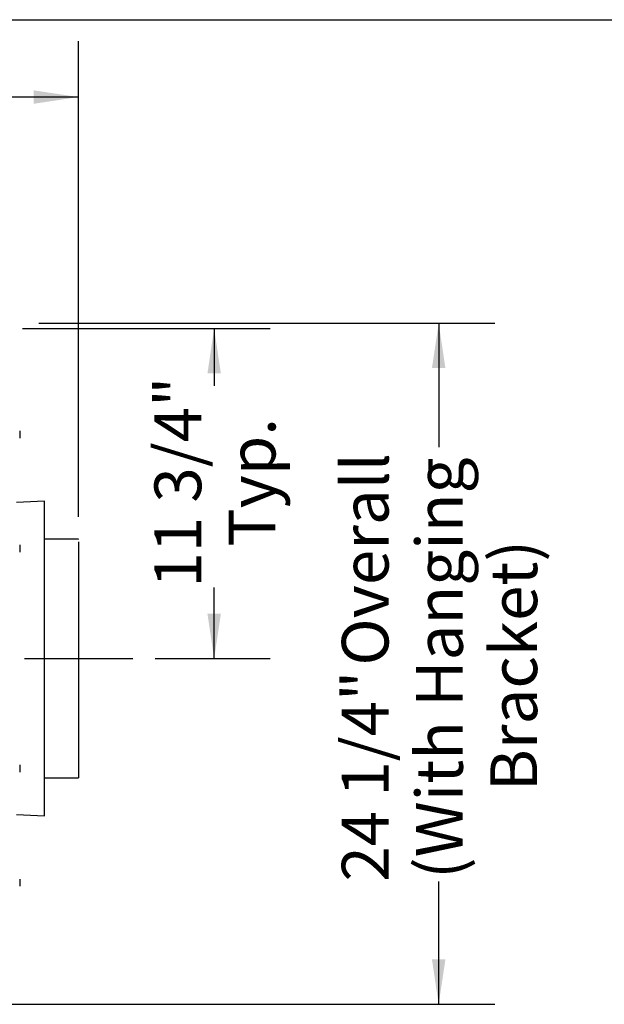
# Model space of a CAD drawing. Units: inches. Extents: x 0.3 to 10.7, y 0.4 to 8.2.
# Drawn here: x 5.2 to 6.5, y 6 to 8.2 of the extents above; entities that cross this region are included whole.
import ezdxf

# ---------------------------------------------------------------- set-up
doc = ezdxf.new("R2010")
doc.units = ezdxf.units.IN
doc.header["$MEASUREMENT"] = 0
doc.header["$PDSIZE"] = -1
for name, pattern in [('SLD-Center', [0.75, 0.6, -0.05, 0.05, -0.05]), ('SLD-Dashed', [0.075, 0.05, -0.025]), ('SLD-Solid', [0])]:
    doc.linetypes.add(name, pattern=pattern)
doc.layers.add('DIMENSIONS', color=248, linetype='SLD-Solid')
doc.layers.add('SERVICE_AREA_LINE', color=7, linetype='SLD-Dashed')
doc.layers.add('DRAWING_FORMAT_LINES', color=7, linetype='SLD-Solid', lineweight=25)
doc.styles.add('SLDTEXTSTYLE0', font='GOTHIC.TTF', dxfattribs={"width": 0.913})
doc.dimstyles.new('SLDDIMSTYLE1', dxfattribs={"dimtxt": 0.104167, "dimasz": 0.1, "dimexe": 0, "dimexo": 0.0625, "dimgap": 0.026042, "dimtad": 0, "dimdec": 6, "dimlfac": 16, "dimrnd": 1e-09, "dimzin": 12, "dimdsep": 46, "dimlunit": 5, "dimtxsty": 'SLDTEXTSTYLE0', "dimsah": 1, "dimcen": 0.09, "dimadec": 0, "dimazin": 3, "dimtfac": 1, "dimtdec": 3, "dimtofl": 0, "dimtmove": 0, "dimatfit": 3, "dimfxl": 1, "dimfrac": 2, "dimtolj": 1, "dimtzin": 12, "dimarcsym": 0})
doc.dimstyles.new('SLDDIMSTYLE3', dxfattribs={"dimtxt": 0.104167, "dimasz": 0.1, "dimexe": 0, "dimexo": 0.0625, "dimgap": 0.026042, "dimtad": 0, "dimtih": 1, "dimtoh": 1, "dimdec": 6, "dimlfac": 16, "dimrnd": 1e-09, "dimzin": 12, "dimdsep": 46, "dimlunit": 5, "dimtxsty": 'SLDTEXTSTYLE0', "dimsah": 1, "dimcen": 0.09, "dimadec": 0, "dimazin": 3, "dimtfac": 1, "dimtdec": 3, "dimtofl": 0, "dimtmove": 0, "dimatfit": 3, "dimfxl": 1, "dimfrac": 2, "dimtolj": 1, "dimtzin": 12, "dimarcsym": 0})

# ---------------------------------------------------------------- blocks, each defined once
blk = doc.blocks.new('_D_3')
at = {"layer": 'DIMENSIONS', "color": 7}
for p, q in [((5.2165, 7.4816), (5.7688, 7.4816)), ((5.6438, 7.4816), (5.6438, 7.3539)), ((5.6438, 6.7457), (5.6438, 6.9039)), ((5.5124, 6.7457), (5.7688, 6.7457))]:
    blk.add_line(p, q, dxfattribs=at)
for points in [[(5.6438, 7.4816), (5.6288, 7.3816), (5.6588, 7.3816)], [(5.6438, 6.7457), (5.6588, 6.8457), (5.6288, 6.8457)]]:
    blk.add_solid(points, dxfattribs=at)
at = {"layer": 'DIMENSIONS', "color": 7, "char_height": 0.10417, "attachment_point": 1, "rotation": 90, "style": 'SLDTEXTSTYLE0'}
for s, insert in [('11 3/4"', (5.5108, 6.9039)), ('Typ.', (5.6763, 6.9955))]:
    blk.add_mtext(s, dxfattribs=dict(at, insert=insert))
blk = doc.blocks.new('_D_5')
at = {"layer": 'DIMENSIONS', "color": 7}
for p, q in [((3.8191, 7.0616), (3.8191, 8.1231)), ((5.3415, 7.0616), (5.3415, 8.1231)), ((3.8191, 7.9981), (4.0962, 7.9981)), ((5.3415, 7.9981), (5.065, 7.9981))]:
    blk.add_line(p, q, dxfattribs=at)
for points in [[(3.8191, 7.9981), (3.9191, 7.9831), (3.9191, 8.0131)], [(5.3415, 7.9981), (5.2415, 8.0131), (5.2415, 7.9831)]]:
    blk.add_solid(points, dxfattribs=at)
at = {"layer": 'DIMENSIONS', "color": 7, "char_height": 0.10417, "attachment_point": 1, "style": 'SLDTEXTSTYLE0'}
for s, insert in [('24 3/8"', (4.0962, 8.0484)), (' Overall', (4.5463, 8.0484))]:
    blk.add_mtext(s, dxfattribs=dict(at, insert=insert))
blk = doc.blocks.new('_D_7')
at = {"layer": 'DIMENSIONS', "color": 7}
for p, q in [((5.2531, 7.4935), (6.2692, 7.4935)), ((6.1442, 7.4935), (6.1442, 7.2168)), ((6.1442, 5.9744), (6.1442, 6.248)), ((4.9509, 5.9744), (6.2692, 5.9744))]:
    blk.add_line(p, q, dxfattribs=at)
for points in [[(6.1442, 7.4935), (6.1292, 7.3935), (6.1592, 7.3935)], [(6.1442, 5.9744), (6.1592, 6.0744), (6.1292, 6.0744)]]:
    blk.add_solid(points, dxfattribs=at)
at = {"layer": 'DIMENSIONS', "color": 7, "attachment_point": 1, "rotation": 90, "style": 'SLDTEXTSTYLE0'}
for s, insert, char_height in [(' Overall', (5.9283, 6.6981), 0.10417), ('(With Hanging', (6.0938, 6.2543), 0.104167), ('Bracket)', (6.2594, 6.4501), 0.10417), ('24 1/4"', (5.9283, 6.248), 0.10417)]:
    blk.add_mtext(s, dxfattribs=dict(at, insert=insert, char_height=char_height))

msp = doc.modelspace()

# ---------------------------------------------------------------- linework, layer by layer
at = {"color": 7, "linetype": 'SLD-Solid', "lineweight": 25}
for p, q in [((5.21043629, 7.2538303), (5.21043629, 7.23758031)), ((5.34149875, 7.01164281), (5.26556127, 7.01164281)), ((5.21043629, 6.99915096), (5.21043629, 6.98290095)), ((5.21043629, 6.50850962), (5.21043629, 6.49225965)), ((5.26556127, 6.47976783), (5.34149875, 6.47976783)), ((5.21043629, 6.25383029), (5.21043629, 6.2480239)), ((5.21043629, 6.2480239), (5.21043629, 6.23758033))]:
    msp.add_line(p, q, dxfattribs=at)
at = {"color": 7, "linetype": 'SLD-Solid', "lineweight": 25, "flags": 128}
for points in [[(5.26556127, 7.09679331), (5.23442173, 7.09516133), (5.20328212, 7.09352939)], [(5.20328212, 6.39788125), (5.23442173, 6.39624924), (5.26556127, 6.3946173)]]:
    msp.add_lwpolyline(points, dxfattribs=at)
at = {"color": 7, "linetype": 'SLD-Solid', "lineweight": 25}
for centre, radius, start, end in [((5.34149872, 7.0113301), 0.00031257, 353.43038271, 89.80674131), ((5.34149863, 6.48008218), 0.00031428, 269.68722598, 280.73933883), ((5.34149881, 6.48008033), 0.00031243, 280.76941874, 351.09651319), ((5.34150405, 6.48008023), 0.00030724, 350.96351686, 5.3130207)]:
    msp.add_arc(centre, radius, start, end, dxfattribs=at)
msp.add_open_spline([(5.26556127, 6.3946173), (5.26556127, 6.3947493), (5.26556127, 6.3950253), (5.26556127, 6.3974104), (5.26556127, 6.40170496), (5.26556127, 6.4079968), (5.26556127, 6.41605421), (5.26556127, 6.42567045), (5.26556127, 6.43773224), (5.26556127, 6.4517044), (5.26556127, 6.46741867), (5.26556127, 6.48471894), (5.26556127, 6.50456264), (5.26556127, 6.52708257), (5.26556127, 6.55236785), (5.26556127, 6.57986633), (5.26556127, 6.60939703), (5.26556127, 6.6407156), (5.26556127, 6.67413951), (5.26556127, 6.7093727), (5.26556127, 6.74460891), (5.26556127, 6.77882115), (5.26556127, 6.81105758), (5.26556127, 6.84184799), (5.26556127, 6.87095662), (5.26556127, 6.89819749), (5.26556127, 6.92345072), (5.26556127, 6.94736166), (5.26556127, 6.96975372), (5.26556127, 6.99046712), (5.26556127, 7.00881874), (5.26556127, 7.02492472), (5.26556127, 7.04006588), (5.26556127, 7.05391887), (5.26556127, 7.06613073), (5.26556127, 7.07581778), (5.26556127, 7.08328409), (5.26556127, 7.08934066), (5.26556127, 7.09369938), (5.26556127, 7.09634241), (5.26556127, 7.09664766), (5.26556127, 7.09679331)], degree=3, knots=[0, 0, 0, 0, 0.0173032835, 0.0361776101, 0.0568383904, 0.0794854891, 0.0988508306, 0.1197446821, 0.1423102507, 0.1667174304, 0.1890240301, 0.2129440126, 0.2386022456, 0.2660991982, 0.2955210182, 0.3269265696, 0.3583686746, 0.3915321614, 0.4263092101, 0.4625242283, 0.4999930693, 0.5341061063, 0.5671972915, 0.599126481, 0.6297590274, 0.6589930095, 0.6867718906, 0.7130830781, 0.7403496579, 0.7659221807, 0.7898745524, 0.8122920268, 0.8332825118, 0.858115588, 0.881042806, 0.9022427729, 0.921866036, 0.9400561194, 0.961934798, 0.9818371069, 1, 1, 1, 1], dxfattribs=at)
at = {"layer": 'DIMENSIONS', "color": 7, "lineweight": 25}
msp.add_line((5.34181128, 7.00633031), (5.34149878, 6.47976781), dxfattribs=at)
at = {"layer": 'DIMENSIONS', "color": 7, "linetype": 'SLD-Center'}
msp.add_line((5.22125585, 6.74570531), (5.46236671, 6.74570531), dxfattribs=at)
at = {"layer": 'DRAWING_FORMAT_LINES', "color": 8, "true_color": 0x808080}
msp.add_line((0.33994011, 8.17066994), (10.58994011, 8.17066994), dxfattribs=at)
at = {"layer": 'SERVICE_AREA_LINE', "color": 7}
msp.add_point((5.34181128, 6.74570531), dxfattribs=at)

# ---------------------------------------------------------------- dimensions: what is measured, and where the dimension line sits
at = {"layer": 'DIMENSIONS', "color": 7}
for base, p1, p2, angle, text, dimstyle, picture, middle in [((5.34149878, 7.99813007), (3.81912378, 7.01164281), (5.34149878, 7.01164281), 0, '<> Overall', 'SLDDIMSTYLE3', '_D_5', (4.58062463, 7.99813007)), ((6.14415187, 7.49345531), (4.90085989, 5.97439281), (5.20306128, 7.49345531), 90, '<> Overall\\P(With Hanging\\PBracket)', 'SLDDIMSTYLE1', '_D_7', (6.14415187, 6.7323898)), ((5.64381594, 6.74570531), (5.16649878, 7.48155531), (5.46236671, 6.74570531), 90, '<>\\PTyp.', 'SLDDIMSTYLE1', '_D_3', (5.64381594, 7.12888388))]:
    dim = msp.add_linear_dim(base=base, p1=p1, p2=p2, angle=angle, text=text, dimstyle=dimstyle, dxfattribs=at)
    dim.commit()
    dim.dimension.update_dxf_attribs({"geometry": picture, "text_midpoint": middle, "dimtype": 160})

doc.saveas('drawing.dxf')
